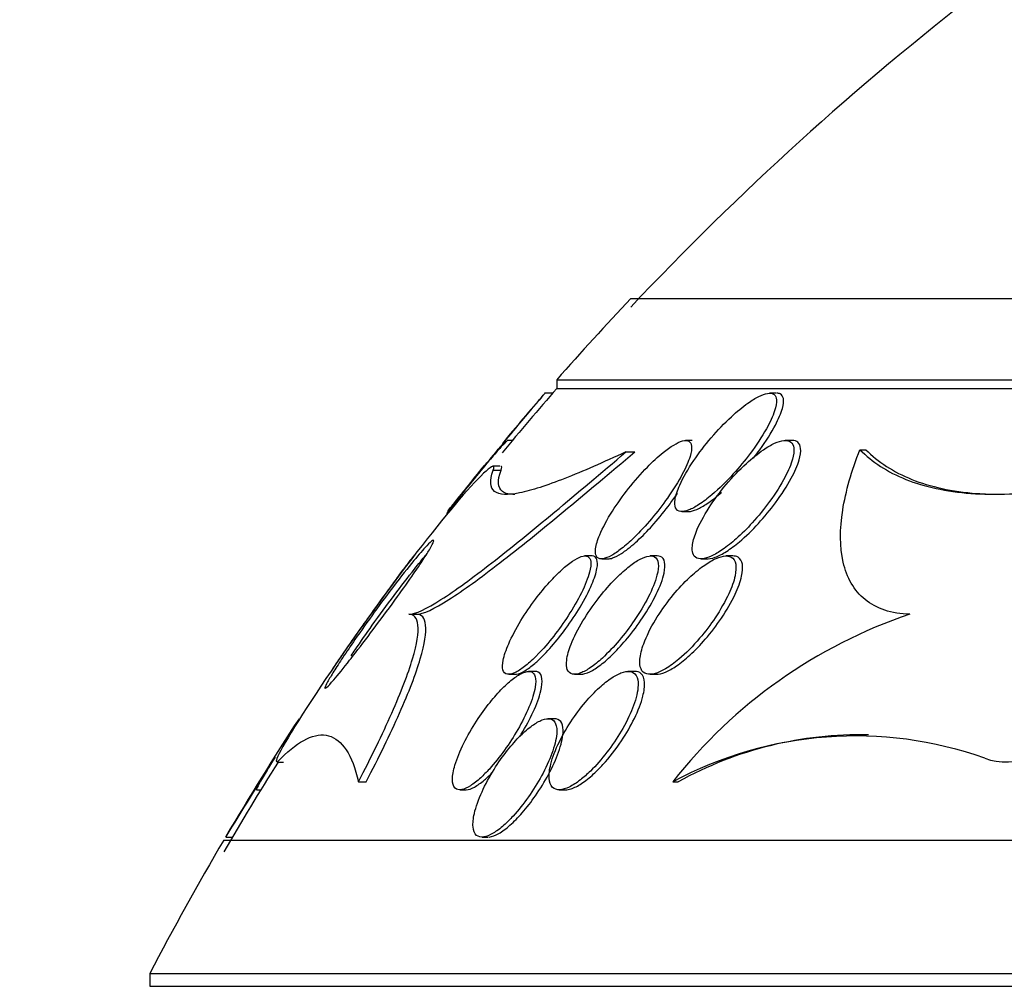
# Paper-space layout 'Layout1' of a CAD drawing. Units: millimetres. Extents: x 0 to 1328, y 0 to 2367.
# Drawn here: x 343 to 350, y 1675 to 1682 of the extents above; entities that cross this region are included whole.
import ezdxf
from ezdxf import colors
from ezdxf.entities.mleader import LeaderData, LeaderLine
from ezdxf.math import Vec2, Vec3

# ---------------------------------------------------------------- set-up
doc = ezdxf.new("R2010")
doc.units = ezdxf.units.MM
doc.layers.add('DV2_Défaut', color=7, linetype='Continuous')
doc.layers.add('Défaut', color=7, linetype='Continuous')

# ---------------------------------------------------------------- blocks, each defined once
blk = doc.blocks.new('_DOT')
at = {"color": 0}
blk.add_line((0, 0), (-1, 0), dxfattribs=at)
at = {"color": 0, "const_width": 0.333}
blk.add_lwpolyline([(-0.1665, 0, 1), (0.1665, 0, 1)], format="xyb", close=True, dxfattribs=at)
blk = doc.blocks.new('SE1')
at = {"layer": 'DV2_Défaut', "color": 7, "linetype": 'Continuous'}
for p, q in [((347.1401, 1679.7203), (376.6401, 1679.7203)), ((346.6401, 1679.1718), (377.1401, 1679.1718)), ((346.6401, 1679.1718), (346.6401, 1679.1117)), ((346.6401, 1679.1117), (377.1401, 1679.1117)), ((346.6101, 1679.0808), (346.5577, 1679.0808)), ((348.1231, 1679.0808), (348.0763, 1679.0808)), ((346.3404, 1678.7611), (346.3076, 1678.7611)), ((347.5558, 1678.7612), (347.5092, 1678.7612)), ((348.2296, 1678.7611), (348.1827, 1678.7611)), ((348.6885, 1678.6987), (348.7288, 1678.6987)), ((347.1076, 1678.6841), (347.1667, 1678.6841)), ((346.2562, 1678.5867), (346.2048, 1678.5867)), ((346.2108, 1678.5597), (346.2633, 1678.5597)), ((347.486, 1678.2808), (347.5301, 1678.2808)), ((346.8752, 1677.9809), (346.8282, 1677.9809)), ((347.3162, 1677.9809), (347.2715, 1677.9809)), ((347.8273, 1677.9809), (347.7825, 1677.9809)), ((346.9437, 1677.9612), (346.9891, 1677.9612)), ((347.6152, 1677.9611), (347.6601, 1677.9611)), ((345.6398, 1677.5867), (345.6914, 1677.5867)), ((346.3159, 1677.1809), (346.3597, 1677.1809)), ((346.4911, 1677.2006), (346.4486, 1677.2006)), ((346.7607, 1677.1809), (346.8017, 1677.1809)), ((347.1652, 1677.2006), (347.1206, 1677.2006)), ((347.2705, 1677.1809), (347.3114, 1677.1809)), ((346.6223, 1676.8809), (346.5794, 1676.8809)), ((344.7504, 1676.5867), (344.7947, 1676.5867)), ((345.3006, 1676.455), (345.3525, 1676.455)), ((347.4243, 1676.455), (347.4609, 1676.455)), ((344.6125, 1676.4006), (344.6408, 1676.4006)), ((345.9861, 1676.4006), (346.0262, 1676.4006)), ((346.6569, 1676.4006), (346.7003, 1676.4006)), ((344.3901, 1676.0609), (379.3901, 1676.0609)), ((344.4046, 1676.0809), (344.4479, 1676.0809)), ((346.1358, 1676.0809), (346.1764, 1676.0809)), ((343.8901, 1675.1586), (379.8901, 1675.1586)), ((343.8901, 1675.1586), (343.8901, 1675.0727)), ((343.8901, 1675.0727), (379.8901, 1675.0727))]:
    blk.add_line(p, q, dxfattribs=at)
for centre, radius, start, end in [((361.8901, 1665.773), 20.2604, 127.6852, 136.72071), ((361.8901, 1665.773), 20.3, 136.60219, 138.69717), ((361.8901, 1665.773), 20.2604, 138.82474, 140.43626), ((361.8901, 1665.773), 20.3, 139.05591, 140.2935), ((361.8901, 1665.773), 20.3, 140.83959, 141.96152), ((350.1201, 1674.3406), 3.426, 108.63979, 141.89236), ((361.8901, 1665.773), 20.3, 146.82501, 149.46864), ((406.5822, 1638.0141), 72.9073, 147.784912, 147.914736), ((348.6579, 1674.1527), 2.6119, 70.42975, 118.18454), ((348.688, 1674.2396), 2.5326, 88.68915, 118.9836), ((361.8901, 1665.773), 20.2604, 147.74168, 149.74064), ((406.5822, 1638.0141), 72.9073, 148.025043, 148.524973), ((361.8901, 1665.773), 20.3, 149.54969, 152.46139), ((406.2098, 1638.1707), 72.4687, 148.456311, 148.457896)]:
    blk.add_arc(centre, radius, start, end, dxfattribs=at)
for points, knots in [([(345.9013, 1678.2809), (345.9013, 1678.2809), (345.9013, 1678.2809), (345.9015, 1678.2811), (345.9026, 1678.2825), (345.9076, 1678.2888), (345.916, 1678.299), (345.9244, 1678.3094), (345.9362, 1678.3241), (345.9504, 1678.3416), (345.9665, 1678.3615), (345.9858, 1678.3853), (346.0067, 1678.4111), (346.038, 1678.4496), (346.0739, 1678.4936), (346.1108, 1678.5388), (346.1484, 1678.5846), (346.188, 1678.6329), (346.2273, 1678.6806), (346.2736, 1678.7368), (346.3208, 1678.7937), (346.3647, 1678.8466), (346.4002, 1678.8893), (346.4346, 1678.9305), (346.4644, 1678.9661), (346.4874, 1678.9937), (346.5083, 1679.0185), (346.5244, 1679.0377), (346.5378, 1679.0537), (346.5483, 1679.0661), (346.5543, 1679.0733), (346.5585, 1679.0783), (346.5606, 1679.0808), (346.5607, 1679.0808)], [0, 0, 0, 0, 0.0104759, 0.0104759, 0.0104759, 0.0841681, 0.0841681, 0.0841681, 0.1584992, 0.1584992, 0.1584992, 0.2429723, 0.2429723, 0.2429723, 0.3697905, 0.3697905, 0.3697905, 0.4982617, 0.4982617, 0.4982617, 0.6503236, 0.6503236, 0.6503236, 0.7729417, 0.7729417, 0.7729417, 0.8676873, 0.8676873, 0.8676873, 0.9460489, 0.9460489, 0.9460489, 1, 1, 1, 1]), ([(347.6885, 1678.3943), (347.737, 1678.4355), (347.7865, 1678.4845), (347.8322, 1678.5348), (347.8727, 1678.5795), (347.9114, 1678.6266), (347.9464, 1678.6731), (347.9884, 1678.7291), (348.0261, 1678.786), (348.0559, 1678.839), (348.0804, 1678.8826), (348.1002, 1678.9247), (348.1121, 1678.9613), (348.1214, 1678.9895), (348.1261, 1679.0151), (348.1247, 1679.035), (348.1236, 1679.0515), (348.1181, 1679.0645), (348.1081, 1679.0722), (348.098, 1679.08), (348.0829, 1679.0826), (348.0641, 1679.0796), (348.0471, 1679.0769), (348.0267, 1679.0695), (348.0047, 1679.0585), (347.9819, 1679.0471), (347.9569, 1679.0316), (347.9315, 1679.0136), (347.8951, 1678.9877), (347.8569, 1678.9559), (347.8201, 1678.9217), (347.7729, 1678.8781), (347.7264, 1678.8292), (347.6839, 1678.7796), (347.6407, 1678.7292), (347.6005, 1678.6767), (347.5657, 1678.6255), (347.5267, 1678.5681), (347.4933, 1678.5106), (347.4704, 1678.4591), (347.4546, 1678.4234), (347.4434, 1678.3898), (347.439, 1678.3618), (347.4354, 1678.3391), (347.4363, 1678.3195), (347.4426, 1678.3055), (347.4489, 1678.2915), (347.4609, 1678.2828), (347.478, 1678.2812), (347.4927, 1678.2797), (347.5116, 1678.2834), (347.5327, 1678.2917), (347.5532, 1678.2997), (347.5763, 1678.3122), (347.6002, 1678.3276), (347.6285, 1678.346), (347.6586, 1678.3689), (347.6885, 1678.3943)], [0, 0, 0, 0, 0.071119, 0.071119, 0.071119, 0.133828, 0.133828, 0.133828, 0.20958, 0.20958, 0.20958, 0.271772, 0.271772, 0.271772, 0.319701, 0.319701, 0.319701, 0.359179, 0.359179, 0.359179, 0.398924, 0.398924, 0.398924, 0.434814, 0.434814, 0.434814, 0.471913, 0.471913, 0.471913, 0.525408, 0.525408, 0.525408, 0.593886, 0.593886, 0.593886, 0.663248, 0.663248, 0.663248, 0.741343, 0.741343, 0.741343, 0.79516, 0.79516, 0.79516, 0.838633, 0.838633, 0.838633, 0.882541, 0.882541, 0.882541, 0.920317, 0.920317, 0.920317, 0.956781, 0.956781, 0.956781, 1, 1, 1, 1]), ([(347.9688, 1678.6422), (347.9837, 1678.6611), (347.998, 1678.6801), (348.0117, 1678.699), (348.053, 1678.7558), (348.0894, 1678.813), (348.1171, 1678.8656), (348.1384, 1678.9061), (348.155, 1678.9448), (348.1641, 1678.978), (348.1713, 1679.0038), (348.1739, 1679.0268), (348.1707, 1679.0443), (348.168, 1679.0589), (348.1611, 1679.0699), (348.1498, 1679.0757), (348.1434, 1679.0791), (348.1353, 1679.0808), (348.126, 1679.0808)], [0, 0, 0, 0, 0.09498, 0.09498, 0.09498, 0.382143, 0.382143, 0.382143, 0.602548, 0.602548, 0.602548, 0.774049, 0.774049, 0.774049, 0.917347, 0.917347, 0.917347, 1, 1, 1, 1]), ([(346.3078, 1678.7611), (346.3078, 1678.7611), (346.3077, 1678.7611), (346.3077, 1678.7611), (346.3058, 1678.7609), (346.3, 1678.7559), (346.2911, 1678.7469), (346.282, 1678.7377), (346.2695, 1678.7241), (346.2548, 1678.7075), (346.2341, 1678.6843), (346.2087, 1678.6548), (346.1814, 1678.6225), (346.147, 1678.5816), (346.1085, 1678.535), (346.0694, 1678.4869), (346.0299, 1678.4382), (345.9887, 1678.3867), (345.9487, 1678.3358), (345.9305, 1678.3127), (345.9124, 1678.2895), (345.8947, 1678.2667)], [0, 0, 0, 0, 0.002421, 0.002421, 0.002421, 0.127612, 0.127612, 0.127612, 0.255866, 0.255866, 0.255866, 0.436692, 0.436692, 0.436692, 0.664995, 0.664995, 0.664995, 0.895903, 0.895903, 0.895903, 1, 1, 1, 1]), ([(346.901, 1678.0103), (346.9012, 1677.9931), (346.9055, 1677.9794), (346.914, 1677.971), (346.9226, 1677.9626), (346.936, 1677.9594), (346.953, 1677.9621), (346.9689, 1677.9646), (346.9883, 1677.9722), (347.0096, 1677.984), (347.0308, 1677.9958), (347.0543, 1678.0119), (347.0783, 1678.0307), (347.1052, 1678.0519), (347.1334, 1678.0768), (347.1611, 1678.1037), (347.2015, 1678.1429), (347.2422, 1678.1871), (347.28, 1678.2322), (347.3184, 1678.2779), (347.355, 1678.3256), (347.3878, 1678.3723), (347.4265, 1678.4274), (347.461, 1678.4827), (347.4881, 1678.5336), (347.5111, 1678.5768), (347.5294, 1678.618), (347.5402, 1678.6532), (347.5487, 1678.6807), (347.5527, 1678.7051), (347.5508, 1678.7235), (347.5492, 1678.7388), (347.5434, 1678.7502), (347.5331, 1678.7562), (347.5228, 1678.7622), (347.5076, 1678.7628), (347.4889, 1678.7576), (347.4719, 1678.7529), (347.4517, 1678.7434), (347.4299, 1678.7303), (347.4075, 1678.7168), (347.3831, 1678.6992), (347.3583, 1678.6791), (347.3235, 1678.6509), (347.287, 1678.6171), (347.252, 1678.5812), (347.2078, 1678.5361), (347.1645, 1678.4864), (347.125, 1678.4365), (347.085, 1678.386), (347.0478, 1678.3339), (347.016, 1678.2837), (346.9805, 1678.2277), (346.9505, 1678.1724), (346.9302, 1678.1237), (346.9155, 1678.0887), (346.9056, 1678.0562), (346.9023, 1678.0299), (346.9014, 1678.0229), (346.901, 1678.0163), (346.901, 1678.0103)], [0, 0, 0, 0, 0.040645, 0.040645, 0.040645, 0.081568, 0.081568, 0.081568, 0.119486, 0.119486, 0.119486, 0.157193, 0.157193, 0.157193, 0.199378, 0.199378, 0.199378, 0.26128, 0.26128, 0.26128, 0.323901, 0.323901, 0.323901, 0.397863, 0.397863, 0.397863, 0.460511, 0.460511, 0.460511, 0.50941, 0.50941, 0.50941, 0.549908, 0.549908, 0.549908, 0.590677, 0.590677, 0.590677, 0.627514, 0.627514, 0.627514, 0.665371, 0.665371, 0.665371, 0.718877, 0.718877, 0.718877, 0.786384, 0.786384, 0.786384, 0.854649, 0.854649, 0.854649, 0.931082, 0.931082, 0.931082, 0.985766, 0.985766, 0.985766, 1, 1, 1, 1]), ([(347.5564, 1678.0119), (347.559, 1677.9947), (347.5658, 1677.981), (347.5768, 1677.9724), (347.5878, 1677.9637), (347.6033, 1677.9599), (347.622, 1677.9614), (347.64, 1677.9629), (347.6612, 1677.9693), (347.684, 1677.9796), (347.7078, 1677.9903), (347.7337, 1678.0055), (347.76, 1678.0236), (347.7902, 1678.0444), (347.8215, 1678.0695), (347.8521, 1678.0967), (347.8891, 1678.1296), (347.9259, 1678.1664), (347.9606, 1678.2045), (348.0027, 1678.2506), (348.0426, 1678.2997), (348.0782, 1678.3485), (348.1188, 1678.4043), (348.1549, 1678.4613), (348.1827, 1678.5146), (348.2049, 1678.5573), (348.2224, 1678.5988), (348.2324, 1678.6351), (348.2402, 1678.6637), (348.2435, 1678.6898), (348.2408, 1678.7104), (348.2386, 1678.7278), (348.2319, 1678.7416), (348.2208, 1678.7503), (348.2097, 1678.7589), (348.1936, 1678.7625), (348.1742, 1678.7606), (348.1562, 1678.7588), (348.1349, 1678.7522), (348.1121, 1678.742), (348.0882, 1678.7312), (348.0621, 1678.7161), (348.0358, 1678.6982), (347.9981, 1678.6726), (347.9587, 1678.6407), (347.9209, 1678.606), (347.8736, 1678.5627), (347.8272, 1678.5137), (347.7849, 1678.4636), (347.7422, 1678.413), (347.7027, 1678.3597), (347.669, 1678.3076), (347.6323, 1678.2508), (347.6015, 1678.1934), (347.5813, 1678.142), (347.5677, 1678.1073), (347.5586, 1678.0745), (347.5559, 1678.0469), (347.5547, 1678.0341), (347.5548, 1678.0223), (347.5564, 1678.0119)], [0, 0, 0, 0, 0.038886, 0.038886, 0.038886, 0.07795, 0.07795, 0.07795, 0.115209, 0.115209, 0.115209, 0.154014, 0.154014, 0.154014, 0.198666, 0.198666, 0.198666, 0.252688, 0.252688, 0.252688, 0.318209, 0.318209, 0.318209, 0.3932, 0.3932, 0.3932, 0.453023, 0.453023, 0.453023, 0.500074, 0.500074, 0.500074, 0.539596, 0.539596, 0.539596, 0.579329, 0.579329, 0.579329, 0.615961, 0.615961, 0.615961, 0.654415, 0.654415, 0.654415, 0.70961, 0.70961, 0.70961, 0.778795, 0.778795, 0.778795, 0.848665, 0.848665, 0.848665, 0.925255, 0.925255, 0.925255, 0.97657, 0.97657, 0.97657, 1, 1, 1, 1]), ([(347.6493, 1677.9616), (347.6661, 1677.9597), (347.6872, 1677.9634), (347.7105, 1677.972), (347.7337, 1677.9806), (347.7596, 1677.9942), (347.7861, 1678.0112), (347.8147, 1678.0295), (347.8446, 1678.052), (347.8742, 1678.0769), (347.9176, 1678.1134), (347.9612, 1678.1559), (348.002, 1678.2002), (348.0433, 1678.2451), (348.0826, 1678.2928), (348.1179, 1678.3405), (348.159, 1678.3961), (348.1958, 1678.4531), (348.2244, 1678.5066), (348.2477, 1678.5501), (348.2662, 1678.5925), (348.2771, 1678.6298), (348.2857, 1678.6591), (348.2897, 1678.6859), (348.2876, 1678.7073), (348.2858, 1678.7252), (348.2797, 1678.7396), (348.269, 1678.7489), (348.2597, 1678.7569), (348.2467, 1678.7611), (348.2308, 1678.7611)], [0, 0, 0, 0, 0.078767, 0.078767, 0.078767, 0.157068, 0.157068, 0.157068, 0.241369, 0.241369, 0.241369, 0.366088, 0.366088, 0.366088, 0.492219, 0.492219, 0.492219, 0.639806, 0.639806, 0.639806, 0.759515, 0.759515, 0.759515, 0.853303, 0.853303, 0.853303, 0.931669, 0.931669, 0.931669, 1, 1, 1, 1]), ([(349.0251, 1677.5869), (348.9018, 1677.5897), (348.7986, 1677.6246), (348.6857, 1677.7163), (348.6542, 1677.7538), (348.6051, 1677.8387), (348.5871, 1677.8862), (348.5512, 1678.042), (348.5517, 1678.1619), (348.5919, 1678.4179), (348.6321, 1678.5562), (348.6885, 1678.6987)], [0, 0, 0, 0, 0.25, 0.25, 0.375, 0.375, 0.5, 0.5, 0.75, 0.75, 1, 1, 1, 1]), ([(348.6885, 1678.6987), (348.7709, 1678.6156), (348.8739, 1678.5483), (349.1232, 1678.4484), (349.2718, 1678.4158), (349.6036, 1678.3911), (349.7866, 1678.3982), (350.1868, 1678.4511), (350.4033, 1678.497), (350.6292, 1678.5597)], [0, 0, 0, 0, 0.25, 0.25, 0.5, 0.5, 0.75, 0.75, 1, 1, 1, 1]), ([(348.7288, 1678.6987), (348.8111, 1678.6155), (348.914, 1678.5482), (349.1633, 1678.4483), (349.3119, 1678.4157), (349.5303, 1678.3995), (349.5844, 1678.3976), (349.6402, 1678.3976)], [0, 0, 0, 0, 0.431916, 0.431916, 0.863832, 0.863832, 1, 1, 1, 1]), ([(346.2108, 1678.5597), (346.2394, 1678.6376), (346.1293, 1678.5346), (345.8326, 1678.1883), (345.6392, 1677.9396), (345.2493, 1677.4033), (345.0393, 1677.0963), (344.7501, 1676.6377), (344.7079, 1676.5419), (344.7789, 1676.6138)], [0, 0, 0, 0, 0.25, 0.25, 0.5, 0.5, 0.75, 0.75, 1, 1, 1, 1]), ([(345.6398, 1677.5867), (345.6848, 1677.5867), (345.7601, 1677.6236), (345.9549, 1677.7479), (346.0706, 1677.833), (346.3304, 1678.0351), (346.4749, 1678.1527), (346.7785, 1678.4047), (346.9389, 1678.5403), (347.1076, 1678.6841)], [0, 0, 0, 0, 0.25, 0.25, 0.5, 0.5, 0.75, 0.75, 1, 1, 1, 1]), ([(345.6914, 1677.5867), (345.7367, 1677.5867), (345.8128, 1677.6238), (346.0086, 1677.7481), (346.1249, 1677.8333), (346.3864, 1678.0357), (346.5315, 1678.1531), (346.8362, 1678.4049), (346.9974, 1678.5404), (347.1667, 1678.6841)], [0, 0, 0, 0, 0.25, 0.25, 0.5, 0.5, 0.75, 0.75, 1, 1, 1, 1]), ([(347.1076, 1678.6841), (346.9535, 1678.6131), (346.8152, 1678.5523), (346.5739, 1678.4573), (346.4703, 1678.4229), (346.3083, 1678.3906), (346.2508, 1678.3926), (346.1885, 1678.4411), (346.1846, 1678.4885), (346.2108, 1678.5597)], [0, 0, 0, 0, 0.25, 0.25, 0.5, 0.5, 0.75, 0.75, 1, 1, 1, 1]), ([(349.5328, 1676.6138), (349.7197, 1676.5372), (350.0234, 1676.6426), (350.5479, 1677.0303), (350.777, 1677.2979), (351.0884, 1677.8327), (351.1784, 1678.1136), (351.1001, 1678.5294), (350.897, 1678.6341), (350.6292, 1678.5597)], [0, 0, 0, 0, 0.25, 0.25, 0.5, 0.5, 0.75, 0.75, 1, 1, 1, 1]), ([(346.3574, 1678.3963), (346.3202, 1678.3958), (346.2919, 1678.4024), (346.2415, 1678.4411), (346.2373, 1678.4884), (346.2633, 1678.5597)], [0, 0, 0, 0, 0.374073, 0.374073, 1, 1, 1, 1]), ([(347.0984, 1678.0122), (347.13, 1678.0348), (347.1641, 1678.0638), (347.1976, 1678.0957), (347.2309, 1678.1273), (347.2645, 1678.1625), (347.2964, 1678.1988), (347.3346, 1678.242), (347.3714, 1678.2878), (347.405, 1678.3331), (347.423, 1678.3574), (347.4403, 1678.3819), (347.4567, 1678.4062)], [0, 0, 0, 0, 0.262392, 0.262392, 0.262392, 0.522087, 0.522087, 0.522087, 0.832723, 0.832723, 0.832723, 1, 1, 1, 1]), ([(347.53, 1678.2808), (347.5302, 1678.2808), (347.5303, 1678.2808), (347.5305, 1678.2808), (347.5461, 1678.281), (347.5656, 1678.2861), (347.5871, 1678.2954), (347.6084, 1678.3047), (347.6321, 1678.3184), (347.6565, 1678.3349), (347.684, 1678.3534), (347.7129, 1678.376), (347.7414, 1678.4006), (347.7455, 1678.4041), (347.7497, 1678.4077), (347.7538, 1678.4114)], [0, 0, 0, 0, 0.0036336, 0.0036336, 0.0036336, 0.3092999, 0.3092999, 0.3092999, 0.6116729, 0.6116729, 0.6116729, 0.9515788, 0.9515788, 0.9515788, 1, 1, 1, 1]), ([(345.2407, 1677.2761), (345.1995, 1677.2237), (345.1621, 1677.1775), (345.1332, 1677.144), (345.1128, 1677.1202), (345.0962, 1677.1023), (345.0859, 1677.0934), (345.0772, 1677.0859), (345.0728, 1677.0845), (345.0736, 1677.0905), (345.0744, 1677.0966), (345.0806, 1677.1103), (345.092, 1677.1309), (345.1022, 1677.1493), (345.1167, 1677.1735), (345.1341, 1677.2013), (345.1516, 1677.2292), (345.1724, 1677.2614), (345.1948, 1677.2952), (345.2201, 1677.3333), (345.248, 1677.3744), (345.2766, 1677.4157), (345.3187, 1677.4767), (345.3634, 1677.5397), (345.4071, 1677.5999), (345.4514, 1677.6609), (345.4958, 1677.7206), (345.5377, 1677.7755), (345.5869, 1677.8401), (345.6341, 1677.8999), (345.6749, 1677.9494), (345.7084, 1677.9899), (345.7385, 1678.0246), (345.7615, 1678.0489), (345.7794, 1678.0678), (345.7934, 1678.0807), (345.8013, 1678.0851), (345.8078, 1678.0887), (345.8102, 1678.0864), (345.8074, 1678.0774), (345.8046, 1678.0684), (345.7965, 1678.0522), (345.7837, 1678.0302), (345.7721, 1678.0102), (345.7563, 1677.985), (345.7379, 1677.9569), (345.7188, 1677.9277), (345.6965, 1677.8947), (345.6729, 1677.8605), (345.639, 1677.8114), (345.6013, 1677.7584), (345.5635, 1677.7059), (345.5156, 1677.6395), (345.4659, 1677.572), (345.4184, 1677.5084), (345.3702, 1677.4441), (345.3231, 1677.382), (345.28, 1677.3265), (345.2665, 1677.3091), (345.2534, 1677.2923), (345.2407, 1677.2761)], [0, 0, 0, 0, 0.071071, 0.071071, 0.071071, 0.121144, 0.121144, 0.121144, 0.162723, 0.162723, 0.162723, 0.204615, 0.204615, 0.204615, 0.241946, 0.241946, 0.241946, 0.279475, 0.279475, 0.279475, 0.321897, 0.321897, 0.321897, 0.384877, 0.384877, 0.384877, 0.448624, 0.448624, 0.448624, 0.523849, 0.523849, 0.523849, 0.585387, 0.585387, 0.585387, 0.633105, 0.633105, 0.633105, 0.672633, 0.672633, 0.672633, 0.712413, 0.712413, 0.712413, 0.748556, 0.748556, 0.748556, 0.786106, 0.786106, 0.786106, 0.840204, 0.840204, 0.840204, 0.908932, 0.908932, 0.908932, 0.978466, 0.978466, 0.978466, 1, 1, 1, 1]), ([(345.6777, 1677.9867), (345.6771, 1677.9867), (345.672, 1677.9808), (345.6628, 1677.969), (345.6545, 1677.9583), (345.6426, 1677.9427), (345.6283, 1677.9237), (345.6139, 1677.9046), (345.5969, 1677.8817), (345.5785, 1677.8569), (345.5578, 1677.829), (345.5351, 1677.7981), (345.5119, 1677.7663), (345.4841, 1677.7283), (345.455, 1677.6883), (345.4264, 1677.6486), (345.3918, 1677.6007), (345.3571, 1677.5521), (345.3244, 1677.506), (345.2867, 1677.4529), (345.2506, 1677.4015), (345.2192, 1677.3561), (345.2026, 1677.3322), (345.1871, 1677.3097), (345.1733, 1677.2894)], [0, 0, 0, 0, 0.10971, 0.10971, 0.10971, 0.20872, 0.20872, 0.20872, 0.307798, 0.307798, 0.307798, 0.419414, 0.419414, 0.419414, 0.553116, 0.553116, 0.553116, 0.71508, 0.71508, 0.71508, 0.902107, 0.902107, 0.902107, 1, 1, 1, 1]), ([(345.2507, 1677.3059), (345.2598, 1677.3195), (345.2691, 1677.3334), (345.2787, 1677.3475), (345.3147, 1677.4007), (345.3541, 1677.4572), (345.3934, 1677.5124), (345.4424, 1677.5812), (345.4927, 1677.65), (345.5405, 1677.7137), (345.5889, 1677.778), (345.636, 1677.8389), (345.6784, 1677.8919), (345.7063, 1677.9267), (345.7327, 1677.9588), (345.7564, 1677.9864)], [0, 0, 0, 0, 0.057116, 0.057116, 0.057116, 0.27443, 0.27443, 0.27443, 0.545702, 0.545702, 0.545702, 0.819534, 0.819534, 0.819534, 1, 1, 1, 1]), ([(346.5105, 1677.314), (346.5474, 1677.3518), (346.5847, 1677.3952), (346.6194, 1677.4396), (346.654, 1677.4839), (346.6871, 1677.5304), (346.7167, 1677.5761), (346.7509, 1677.6287), (346.7815, 1677.6816), (346.806, 1677.7309), (346.8316, 1677.7823), (346.8515, 1677.8314), (346.862, 1677.872), (346.8692, 1677.9003), (346.8722, 1677.9252), (346.8694, 1677.9437), (346.8671, 1677.9595), (346.8606, 1677.971), (346.8499, 1677.9767), (346.8391, 1677.9824), (346.8236, 1677.9822), (346.8048, 1677.976), (346.7876, 1677.9703), (346.7673, 1677.9595), (346.7455, 1677.9447), (346.7234, 1677.9297), (346.6992, 1677.9102), (346.6749, 1677.8881), (346.6474, 1677.8632), (346.6191, 1677.8344), (346.5916, 1677.804), (346.5589, 1677.7678), (346.5267, 1677.7285), (346.4966, 1677.6887), (346.4609, 1677.6413), (346.4273, 1677.592), (346.398, 1677.544), (346.365, 1677.4901), (346.3365, 1677.4364), (346.3153, 1677.3876), (346.2975, 1677.3468), (346.2844, 1677.3084), (346.278, 1677.2762), (346.2728, 1677.2498), (346.272, 1677.2271), (346.2766, 1677.2106), (346.2812, 1677.1941), (346.2915, 1677.1836), (346.3072, 1677.1814), (346.3206, 1677.1794), (346.3383, 1677.1834), (346.3587, 1677.193), (346.3776, 1677.2019), (346.3992, 1677.2158), (346.4217, 1677.2333), (346.4455, 1677.2517), (346.4709, 1677.2744), (346.4962, 1677.2995), (346.501, 1677.3042), (346.5057, 1677.309), (346.5105, 1677.314)], [0, 0, 0, 0, 0.060691, 0.060691, 0.060691, 0.120927, 0.120927, 0.120927, 0.190391, 0.190391, 0.190391, 0.263241, 0.263241, 0.263241, 0.313607, 0.313607, 0.313607, 0.356298, 0.356298, 0.356298, 0.399247, 0.399247, 0.399247, 0.438312, 0.438312, 0.438312, 0.478126, 0.478126, 0.478126, 0.52309, 0.52309, 0.52309, 0.576517, 0.576517, 0.576517, 0.640115, 0.640115, 0.640115, 0.711683, 0.711683, 0.711683, 0.771404, 0.771404, 0.771404, 0.820269, 0.820269, 0.820269, 0.869629, 0.869629, 0.869629, 0.911837, 0.911837, 0.911837, 0.950969, 0.950969, 0.950969, 0.992266, 0.992266, 0.992266, 1, 1, 1, 1]), ([(346.5044, 1677.2662), (346.5374, 1677.2959), (346.5721, 1677.3317), (346.6052, 1677.3697), (346.6382, 1677.4075), (346.6707, 1677.4483), (346.7008, 1677.4895), (346.7361, 1677.5376), (346.769, 1677.5874), (346.7977, 1677.6354), (346.8297, 1677.6891), (346.8574, 1677.7423), (346.8776, 1677.79), (346.8943, 1677.8293), (346.9064, 1677.8659), (346.9118, 1677.8962), (346.9162, 1677.9208), (346.9163, 1677.9418), (346.911, 1677.9565), (346.9057, 1677.9712), (346.8948, 1677.98), (346.8786, 1677.9808), (346.8777, 1677.9808), (346.8769, 1677.9809), (346.876, 1677.9809)], [0, 0, 0, 0, 0.136747, 0.136747, 0.136747, 0.272299, 0.272299, 0.272299, 0.430985, 0.430985, 0.430985, 0.608968, 0.608968, 0.608968, 0.755096, 0.755096, 0.755096, 0.87377, 0.87377, 0.87377, 0.993671, 0.993671, 0.993671, 1, 1, 1, 1]), ([(346.9481, 1677.291), (346.9865, 1677.3261), (347.0254, 1677.3674), (347.0618, 1677.4105), (347.0981, 1677.4535), (347.1328, 1677.4994), (347.164, 1677.5452), (347.1998, 1677.5976), (347.232, 1677.6514), (347.2579, 1677.7022), (347.2848, 1677.755), (347.3058, 1677.8064), (347.3171, 1677.8501), (347.3249, 1677.8805), (347.3282, 1677.9079), (347.3257, 1677.9294), (347.3232, 1677.9511), (347.3146, 1677.9673), (347.2999, 1677.9751), (347.2874, 1677.9818), (347.2701, 1677.9826), (347.2496, 1677.9775), (347.231, 1677.9728), (347.2093, 1677.963), (347.1864, 1677.9494), (347.1623, 1677.9352), (347.1364, 1677.9163), (347.1105, 1677.8947), (347.0807, 1677.87), (347.0502, 1677.8411), (347.0207, 1677.8102), (346.9857, 1677.7734), (346.9513, 1677.7331), (346.9194, 1677.6919), (346.8819, 1677.6434), (346.8471, 1677.5925), (346.8171, 1677.5427), (346.7843, 1677.4882), (346.7565, 1677.4335), (346.7369, 1677.3838), (346.7216, 1677.3449), (346.711, 1677.3081), (346.707, 1677.277), (346.7036, 1677.2513), (346.7048, 1677.2289), (346.7112, 1677.2125), (346.7176, 1677.196), (346.7296, 1677.1853), (346.7465, 1677.182), (346.7612, 1677.1791), (346.7801, 1677.1819), (346.8013, 1677.19), (346.8216, 1677.1977), (346.8446, 1677.2104), (346.8684, 1677.2267), (346.894, 1677.2443), (346.9212, 1677.2663), (346.9481, 1677.291)], [0, 0, 0, 0, 0.061012, 0.061012, 0.061012, 0.121579, 0.121579, 0.121579, 0.191167, 0.191167, 0.191167, 0.263722, 0.263722, 0.263722, 0.313658, 0.313658, 0.313658, 0.364147, 0.364147, 0.364147, 0.406912, 0.406912, 0.406912, 0.445819, 0.445819, 0.445819, 0.486616, 0.486616, 0.486616, 0.533399, 0.533399, 0.533399, 0.589181, 0.589181, 0.589181, 0.654956, 0.654956, 0.654956, 0.727181, 0.727181, 0.727181, 0.783493, 0.783493, 0.783493, 0.830136, 0.830136, 0.830136, 0.877184, 0.877184, 0.877184, 0.918265, 0.918265, 0.918265, 0.957601, 0.957601, 0.957601, 1, 1, 1, 1]), ([(346.8025, 1677.1809), (346.8195, 1677.181), (346.8404, 1677.1871), (346.8633, 1677.1981), (346.886, 1677.2092), (346.9113, 1677.2254), (346.937, 1677.2451), (346.9644, 1677.2661), (346.993, 1677.2914), (347.021, 1677.319), (347.0539, 1677.3514), (347.0867, 1677.3877), (347.1176, 1677.4251), (347.1542, 1677.4695), (347.1891, 1677.5167), (347.2202, 1677.5635), (347.2555, 1677.6167), (347.287, 1677.6708), (347.3118, 1677.7216), (347.3371, 1677.7735), (347.3562, 1677.8237), (347.3652, 1677.8656), (347.3712, 1677.8938), (347.3729, 1677.919), (347.3689, 1677.9382), (347.3649, 1677.9576), (347.355, 1677.9715), (347.3395, 1677.9774), (347.3335, 1677.9797), (347.3266, 1677.9808), (347.319, 1677.9808)], [0, 0, 0, 0, 0.083436, 0.083436, 0.083436, 0.166459, 0.166459, 0.166459, 0.255021, 0.255021, 0.255021, 0.359205, 0.359205, 0.359205, 0.482839, 0.482839, 0.482839, 0.623728, 0.623728, 0.623728, 0.768277, 0.768277, 0.768277, 0.864965, 0.864965, 0.864965, 0.962656, 0.962656, 0.962656, 1, 1, 1, 1]), ([(346.9862, 1677.9612), (346.9952, 1677.9612), (347.0056, 1677.9632), (347.0171, 1677.9671), (347.0349, 1677.9731), (347.0559, 1677.9839), (347.0781, 1677.9983), (347.0847, 1678.0026), (347.0915, 1678.0073), (347.0984, 1678.0122)], [0, 0, 0, 0, 0.332476, 0.332476, 0.332476, 0.847328, 0.847328, 0.847328, 1, 1, 1, 1]), ([(347.4646, 1677.283), (347.5125, 1677.3232), (347.561, 1677.3726), (347.6051, 1677.4243), (347.6428, 1677.4687), (347.6786, 1677.516), (347.7102, 1677.5633), (347.7464, 1677.6175), (347.7782, 1677.6732), (347.8022, 1677.7255), (347.8219, 1677.7683), (347.8368, 1677.81), (347.8447, 1677.8467), (347.8511, 1677.8766), (347.8529, 1677.9038), (347.849, 1677.9255), (347.845, 1677.9472), (347.8349, 1677.9639), (347.819, 1677.9729), (347.8054, 1677.9805), (347.7872, 1677.9827), (347.766, 1677.9793), (347.7462, 1677.976), (347.7233, 1677.9678), (347.6994, 1677.9558), (347.6737, 1677.9428), (347.6461, 1677.9252), (347.6186, 1677.9046), (347.5866, 1677.8806), (347.554, 1677.8522), (347.5226, 1677.8215), (347.485, 1677.7848), (347.4482, 1677.7441), (347.4144, 1677.702), (347.3748, 1677.6529), (347.3382, 1677.6008), (347.3071, 1677.5495), (347.2738, 1677.4944), (347.2459, 1677.4385), (347.2272, 1677.3875), (347.2133, 1677.3496), (347.2041, 1677.3135), (347.2015, 1677.2827), (347.1992, 1677.2568), (347.2016, 1677.2341), (347.2091, 1677.2171), (347.2167, 1677.2), (347.2298, 1677.1882), (347.2475, 1677.1834), (347.2632, 1677.1792), (347.2829, 1677.1803), (347.3049, 1677.1866), (347.3265, 1677.1927), (347.3507, 1677.2038), (347.3756, 1677.2186), (347.4043, 1677.2356), (347.4347, 1677.2578), (347.4646, 1677.283)], [0, 0, 0, 0, 0.07348, 0.07348, 0.07348, 0.135989, 0.135989, 0.135989, 0.207934, 0.207934, 0.207934, 0.266761, 0.266761, 0.266761, 0.314609, 0.314609, 0.314609, 0.362946, 0.362946, 0.362946, 0.404291, 0.404291, 0.404291, 0.443044, 0.443044, 0.443044, 0.484598, 0.484598, 0.484598, 0.532845, 0.532845, 0.532845, 0.59058, 0.59058, 0.59058, 0.658188, 0.658188, 0.658188, 0.730965, 0.730965, 0.730965, 0.784691, 0.784691, 0.784691, 0.829641, 0.829641, 0.829641, 0.874934, 0.874934, 0.874934, 0.915142, 0.915142, 0.915142, 0.954594, 0.954594, 0.954594, 1, 1, 1, 1]), ([(347.3113, 1677.1809), (347.3293, 1677.1809), (347.3507, 1677.186), (347.3736, 1677.1955), (347.3973, 1677.2054), (347.4233, 1677.2201), (347.4495, 1677.2382), (347.4792, 1677.2585), (347.51, 1677.2835), (347.54, 1677.3109), (347.5754, 1677.3434), (347.6106, 1677.38), (347.6436, 1677.4183), (347.6826, 1677.4635), (347.7196, 1677.5119), (347.7522, 1677.5603), (347.7887, 1677.6145), (347.8207, 1677.6701), (347.8451, 1677.7224), (347.8652, 1677.7656), (347.8806, 1677.8076), (347.8888, 1677.8446), (347.8955, 1677.8747), (347.8976, 1677.9022), (347.8939, 1677.9242), (347.8901, 1677.9462), (347.8802, 1677.9632), (347.8645, 1677.9724), (347.855, 1677.978), (347.8431, 1677.9808), (347.8294, 1677.9808)], [0, 0, 0, 0, 0.078173, 0.078173, 0.078173, 0.159139, 0.159139, 0.159139, 0.250582, 0.250582, 0.250582, 0.358744, 0.358744, 0.358744, 0.486802, 0.486802, 0.486802, 0.63039, 0.63039, 0.63039, 0.748517, 0.748517, 0.748517, 0.844433, 0.844433, 0.844433, 0.941343, 0.941343, 0.941343, 1, 1, 1, 1]), ([(345.3006, 1676.455), (345.3866, 1676.6205), (345.4621, 1676.7754), (345.5882, 1677.0609), (345.6354, 1677.184), (345.6957, 1677.3874), (345.7073, 1677.4631), (345.6968, 1677.5636), (345.675, 1677.5867), (345.6398, 1677.5867)], [0, 0, 0, 0, 0.25, 0.25, 0.5, 0.5, 0.75, 0.75, 1, 1, 1, 1]), ([(345.3525, 1676.455), (345.4387, 1676.6205), (345.5144, 1676.7753), (345.6408, 1677.0609), (345.688, 1677.184), (345.7482, 1677.3875), (345.7597, 1677.4631), (345.7488, 1677.5636), (345.7268, 1677.5867), (345.6914, 1677.5867)], [0, 0, 0, 0, 0.25, 0.25, 0.5, 0.5, 0.75, 0.75, 1, 1, 1, 1]), ([(345.1733, 1677.2894), (345.1536, 1677.2603), (345.1368, 1677.2353), (345.1253, 1677.2174), (345.1206, 1677.2102), (345.1168, 1677.2041), (345.1139, 1677.1993)], [0, 0, 0, 0, 0.714188, 0.714188, 0.714188, 1, 1, 1, 1]), ([(346.3576, 1677.1809), (346.361, 1677.1809), (346.3646, 1677.1812), (346.3684, 1677.1818), (346.3841, 1677.1844), (346.4034, 1677.1925), (346.4246, 1677.2053), (346.4453, 1677.2178), (346.4683, 1677.235), (346.4918, 1677.2552), (346.496, 1677.2588), (346.5002, 1677.2624), (346.5044, 1677.2662)], [0, 0, 0, 0, 0.101183, 0.101183, 0.101183, 0.519111, 0.519111, 0.519111, 0.928395, 0.928395, 0.928395, 1, 1, 1, 1]), ([(346.1845, 1676.5411), (346.2195, 1676.5795), (346.2546, 1676.6234), (346.2869, 1676.6685), (346.3191, 1676.7134), (346.3495, 1676.7607), (346.3763, 1676.8071), (346.4062, 1676.8588), (346.4323, 1676.9109), (346.4524, 1676.9591), (346.473, 1677.0084), (346.4879, 1677.0552), (346.4943, 1677.0939), (346.499, 1677.122), (346.4993, 1677.1466), (346.4944, 1677.1647), (346.4895, 1677.1829), (346.479, 1677.1951), (346.4634, 1677.1991), (346.4498, 1677.2025), (346.432, 1677.1998), (346.4115, 1677.1912), (346.3925, 1677.1832), (346.3707, 1677.1698), (346.348, 1677.1527), (346.3243, 1677.1346), (346.299, 1677.112), (346.2739, 1677.0867), (346.2455, 1677.0581), (346.2168, 1677.0255), (346.1894, 1676.9913), (346.1575, 1676.9515), (346.1266, 1676.9086), (346.0986, 1676.8655), (346.0664, 1676.816), (346.0372, 1676.7651), (346.0129, 1676.7163), (345.9869, 1676.6641), (345.9659, 1676.6129), (345.9524, 1676.5677), (345.9417, 1676.5317), (345.9355, 1676.4987), (345.9353, 1676.472), (345.935, 1676.4451), (345.9408, 1676.4239), (345.953, 1676.4121), (345.9634, 1676.4019), (345.9788, 1676.3983), (345.9978, 1676.402), (346.0148, 1676.4052), (346.035, 1676.4142), (346.0567, 1676.4279), (346.0784, 1676.4416), (346.102, 1676.4603), (346.126, 1676.4822), (346.1452, 1676.4998), (346.165, 1676.5198), (346.1845, 1676.5411)], [0, 0, 0, 0, 0.060789, 0.060789, 0.060789, 0.121206, 0.121206, 0.121206, 0.188742, 0.188742, 0.188742, 0.257992, 0.257992, 0.257992, 0.308152, 0.308152, 0.308152, 0.358768, 0.358768, 0.358768, 0.402689, 0.402689, 0.402689, 0.443535, 0.443535, 0.443535, 0.486311, 0.486311, 0.486311, 0.534667, 0.534667, 0.534667, 0.591066, 0.591066, 0.591066, 0.655827, 0.655827, 0.655827, 0.72522, 0.72522, 0.72522, 0.7803, 0.7803, 0.7803, 0.835937, 0.835937, 0.835937, 0.883235, 0.883235, 0.883235, 0.925033, 0.925033, 0.925033, 0.966663, 0.966663, 0.966663, 1, 1, 1, 1]), ([(346.3909, 1676.7606), (346.394, 1676.7656), (346.3971, 1676.7707), (346.4002, 1676.7757), (346.4312, 1676.8266), (346.4589, 1676.8783), (346.4811, 1676.9269), (346.5043, 1676.9778), (346.5223, 1677.0269), (346.5322, 1677.0687), (346.5397, 1677.1004), (346.5427, 1677.1287), (346.5402, 1677.1506), (346.5377, 1677.1726), (346.5293, 1677.1887), (346.5151, 1677.1959), (346.5091, 1677.199), (346.502, 1677.2005), (346.4941, 1677.2005)], [0, 0, 0, 0, 0.024314, 0.024314, 0.024314, 0.26988, 0.26988, 0.26988, 0.52777, 0.52777, 0.52777, 0.721972, 0.721972, 0.721972, 0.918114, 0.918114, 0.918114, 1, 1, 1, 1]), ([(346.8674, 1676.5271), (346.9058, 1676.5646), (346.944, 1676.6084), (346.979, 1676.6539), (347.0139, 1676.6994), (347.0466, 1676.7478), (347.0749, 1676.7959), (347.106, 1676.8486), (347.1328, 1676.9024), (347.1525, 1676.9525), (347.1719, 1677.0019), (347.185, 1677.0495), (347.1888, 1677.0891), (347.1915, 1677.1167), (347.1896, 1677.1411), (347.1827, 1677.1597), (347.1757, 1677.1783), (347.1632, 1677.1914), (347.1461, 1677.1972), (347.1309, 1677.2023), (347.1115, 1677.2017), (347.0899, 1677.1955), (347.0689, 1677.1896), (347.0453, 1677.1784), (347.0208, 1677.1633), (346.9946, 1677.147), (346.9668, 1677.1258), (346.9394, 1677.1016), (346.908, 1677.0739), (346.8763, 1677.0416), (346.8463, 1677.0072), (346.8113, 1676.9672), (346.7776, 1676.9234), (346.7473, 1676.8788), (346.7131, 1676.8284), (346.6823, 1676.7758), (346.6574, 1676.725), (346.6316, 1676.6723), (346.6113, 1676.6198), (346.5997, 1676.5733), (346.5909, 1676.5384), (346.5868, 1676.5059), (346.5885, 1676.4791), (346.5902, 1676.4523), (346.598, 1676.4304), (346.6118, 1676.417), (346.6238, 1676.4054), (346.6406, 1676.3998), (346.6608, 1676.4008), (346.6793, 1676.4017), (346.701, 1676.4082), (346.7241, 1676.4193), (346.7479, 1676.4308), (346.7737, 1676.4474), (346.7996, 1676.4675), (346.822, 1676.4849), (346.8449, 1676.5051), (346.8674, 1676.5271)], [0, 0, 0, 0, 0.063032, 0.063032, 0.063032, 0.12574, 0.12574, 0.12574, 0.1946, 0.1946, 0.1946, 0.262683, 0.262683, 0.262683, 0.309958, 0.309958, 0.309958, 0.357588, 0.357588, 0.357588, 0.399955, 0.399955, 0.399955, 0.440921, 0.440921, 0.440921, 0.485022, 0.485022, 0.485022, 0.535568, 0.535568, 0.535568, 0.594555, 0.594555, 0.594555, 0.661299, 0.661299, 0.661299, 0.730646, 0.730646, 0.730646, 0.782475, 0.782475, 0.782475, 0.834784, 0.834784, 0.834784, 0.87995, 0.87995, 0.87995, 0.921228, 0.921228, 0.921228, 0.963564, 0.963564, 0.963564, 1, 1, 1, 1]), ([(346.9517, 1676.5707), (346.9961, 1676.6194), (347.0392, 1676.6749), (347.0767, 1676.7311), (347.11, 1676.7809), (347.1399, 1676.8326), (347.1643, 1676.8824), (347.1899, 1676.935), (347.2101, 1676.9871), (347.2217, 1677.0331), (347.2304, 1677.0675), (347.2344, 1677.0994), (347.2327, 1677.1255), (347.2308, 1677.1518), (347.2229, 1677.173), (347.2089, 1677.1858), (347.1981, 1677.1955), (347.1836, 1677.2006), (347.1662, 1677.2006)], [0, 0, 0, 0, 0.210987, 0.210987, 0.210987, 0.396888, 0.396888, 0.396888, 0.593579, 0.593579, 0.593579, 0.739866, 0.739866, 0.739866, 0.887581, 0.887581, 0.887581, 1, 1, 1, 1]), ([(346.3451, 1676.2231), (346.3809, 1676.262), (346.4163, 1676.3065), (346.4486, 1676.3524), (346.4809, 1676.3982), (346.5109, 1676.4465), (346.5369, 1676.4941), (346.5652, 1676.546), (346.5893, 1676.5983), (346.607, 1676.6467), (346.6246, 1676.6947), (346.6362, 1676.7404), (346.6394, 1676.7779), (346.6417, 1676.8052), (346.6395, 1676.8288), (346.6325, 1676.8462), (346.6254, 1676.8637), (346.613, 1676.8753), (346.5961, 1676.8793), (346.581, 1676.8828), (346.562, 1676.8804), (346.5407, 1676.8723), (346.5203, 1676.8645), (346.4973, 1676.8513), (346.4736, 1676.8342), (346.4484, 1676.8159), (346.4218, 1676.7929), (346.3956, 1676.7669), (346.3659, 1676.7375), (346.3361, 1676.7039), (346.308, 1676.6684), (346.2755, 1676.6275), (346.2444, 1676.5832), (346.2166, 1676.5386), (346.1853, 1676.4885), (346.1574, 1676.4367), (346.135, 1676.3872), (346.1116, 1676.3357), (346.0936, 1676.2852), (346.0834, 1676.2408), (346.0756, 1676.2064), (346.0722, 1676.1749), (346.0745, 1676.1495), (346.0768, 1676.1239), (346.0849, 1676.1039), (346.0987, 1676.0925), (346.1107, 1676.0825), (346.1275, 1676.0789), (346.1473, 1676.082), (346.1656, 1676.0849), (346.1869, 1676.0935), (346.2095, 1676.1068), (346.2326, 1676.1204), (346.2575, 1676.1391), (346.2825, 1676.1612), (346.3032, 1676.1796), (346.3244, 1676.2005), (346.3451, 1676.2231)], [0, 0, 0, 0, 0.061966, 0.061966, 0.061966, 0.123621, 0.123621, 0.123621, 0.191048, 0.191048, 0.191048, 0.258278, 0.258278, 0.258278, 0.306801, 0.306801, 0.306801, 0.355682, 0.355682, 0.355682, 0.399166, 0.399166, 0.399166, 0.440903, 0.440903, 0.440903, 0.485313, 0.485313, 0.485313, 0.535621, 0.535621, 0.535621, 0.593751, 0.593751, 0.593751, 0.659168, 0.659168, 0.659168, 0.727322, 0.727322, 0.727322, 0.780047, 0.780047, 0.780047, 0.833234, 0.833234, 0.833234, 0.879409, 0.879409, 0.879409, 0.921588, 0.921588, 0.921588, 0.964501, 0.964501, 0.964501, 1, 1, 1, 1]), ([(346.1841, 1676.0814), (346.2027, 1676.0834), (346.2249, 1676.0918), (346.2486, 1676.1054), (346.2722, 1676.119), (346.2979, 1676.1382), (346.3236, 1676.1609), (346.3511, 1676.1851), (346.3793, 1676.2139), (346.4064, 1676.245), (346.4376, 1676.2807), (346.4681, 1676.3202), (346.4963, 1676.3607), (346.5284, 1676.407), (346.5583, 1676.4557), (346.584, 1676.5035), (346.6119, 1676.5555), (346.6356, 1676.6079), (346.6526, 1676.656), (346.6694, 1676.7034), (346.6801, 1676.7483), (346.6823, 1676.7847), (346.6839, 1676.811), (346.6811, 1676.8336), (346.6734, 1676.8499), (346.6657, 1676.8664), (346.6528, 1676.8769), (346.6356, 1676.8799), (346.632, 1676.8806), (346.6282, 1676.8809), (346.6242, 1676.8809)], [0, 0, 0, 0, 0.090261, 0.090261, 0.090261, 0.180107, 0.180107, 0.180107, 0.275867, 0.275867, 0.275867, 0.385754, 0.385754, 0.385754, 0.511519, 0.511519, 0.511519, 0.64876, 0.64876, 0.64876, 0.784596, 0.784596, 0.784596, 0.88179, 0.88179, 0.88179, 0.979673, 0.979673, 0.979673, 1, 1, 1, 1]), ([(344.7789, 1676.6138), (344.8397, 1676.6754), (344.897, 1676.7192), (345.004, 1676.7703), (345.0539, 1676.7777), (345.189, 1676.7407), (345.258, 1676.6401), (345.3006, 1676.455)], [0, 0, 0, 0, 0.25, 0.25, 0.5, 0.5, 1, 1, 1, 1]), ([(344.7357, 1676.6195), (344.7254, 1676.6029), (344.7155, 1676.5868), (344.7061, 1676.5713), (344.6849, 1676.5366), (344.6656, 1676.5044), (344.6503, 1676.4779), (344.6349, 1676.4513), (344.623, 1676.4297), (344.6166, 1676.4166), (344.6116, 1676.4061), (344.6098, 1676.4007), (344.6115, 1676.4006)], [0, 0, 0, 0, 0.137809, 0.137809, 0.137809, 0.44516, 0.44516, 0.44516, 0.75534, 0.75534, 0.75534, 1, 1, 1, 1]), ([(346.698, 1676.4007), (346.7098, 1676.4007), (346.7228, 1676.403), (346.7366, 1676.4074), (346.7581, 1676.4143), (346.7821, 1676.4264), (346.8068, 1676.4426), (346.8334, 1676.46), (346.8614, 1676.4823), (346.8889, 1676.5076), (346.91, 1676.5269), (346.9311, 1676.5482), (346.9517, 1676.5707)], [0, 0, 0, 0, 0.182384, 0.182384, 0.182384, 0.464294, 0.464294, 0.464294, 0.768493, 0.768493, 0.768493, 1, 1, 1, 1]), ([(346.0257, 1676.4006), (346.0265, 1676.4006), (346.0273, 1676.4006), (346.028, 1676.4006), (346.0437, 1676.4012), (346.063, 1676.4077), (346.0841, 1676.4193), (346.1047, 1676.4307), (346.1276, 1676.4472), (346.1511, 1676.4672), (346.1699, 1676.4833), (346.1893, 1676.5019), (346.2086, 1676.522)], [0, 0, 0, 0, 0.0177, 0.0177, 0.0177, 0.375115, 0.375115, 0.375115, 0.722386, 0.722386, 0.722386, 1, 1, 1, 1])]:
    blk.add_open_spline(points, degree=3, knots=knots, dxfattribs=at)
blk.add_open_spline([(346.2633, 1678.5597), (346.2701, 1678.5783), (346.269, 1678.5867), (346.2614, 1678.5862)], degree=3, dxfattribs=at)

psp = doc.layouts.get("Layout1")

# ---------------------------------------------------------------- block references
at = {"layer": 'Défaut'}
psp.add_blockref('SE1', (0, 0), dxfattribs=at)

# ---------------------------------------------------------------- leaders
at = {"layer": 'Défaut', "color": 7, "linetype": 'Continuous'}
ml = psp.add_multileader_mtext('Standard', dxfattribs=at)
ml.set_content('{\\pxsm0.9;\\fSolid Edge ISO|b1||i0||c0|p34;\\W1.;09/05/2016\\P}', color=256)
ml.set_leader_properties()
ml.set_arrow_properties(name='DOT')
ml.build(insert=Vec2(0, 0))
ml.multileader.update_dxf_attribs({"leader_type": 0, "dogleg_length": 0, "arrow_head_size": 12})
ctx = ml.context
ctx.base_point, ctx.char_height, ctx.arrow_head_size, ctx.landing_gap_size = Vec3(1236.054, 2360.0714), 12, 12, 4.2
notes = []
notes.append((ctx, [(0, (0, 0, 0), (0, 0), (1, 0), 1, [])]))
ctx.mtext.insert = Vec3(1240.254, 2366.1915)
for ctx, leaders in notes:
    for number, flags, end, landing, length, lines in leaders:
        leader = LeaderData()
        leader.index, (leader.has_last_leader_line, leader.has_dogleg_vector, leader.attachment_direction) = number, flags
        leader.last_leader_point, leader.dogleg_vector, leader.dogleg_length = Vec3(end), Vec3(landing), length
        for number, points, colour, breaks in lines:
            line = LeaderLine()
            line.index, line.vertices, line.color, line.breaks = number, Vec3.list(points), colors.encode_raw_color(colour), breaks
            leader.lines.append(line)
        ctx.leaders.append(leader)

doc.saveas('drawing.dxf')
